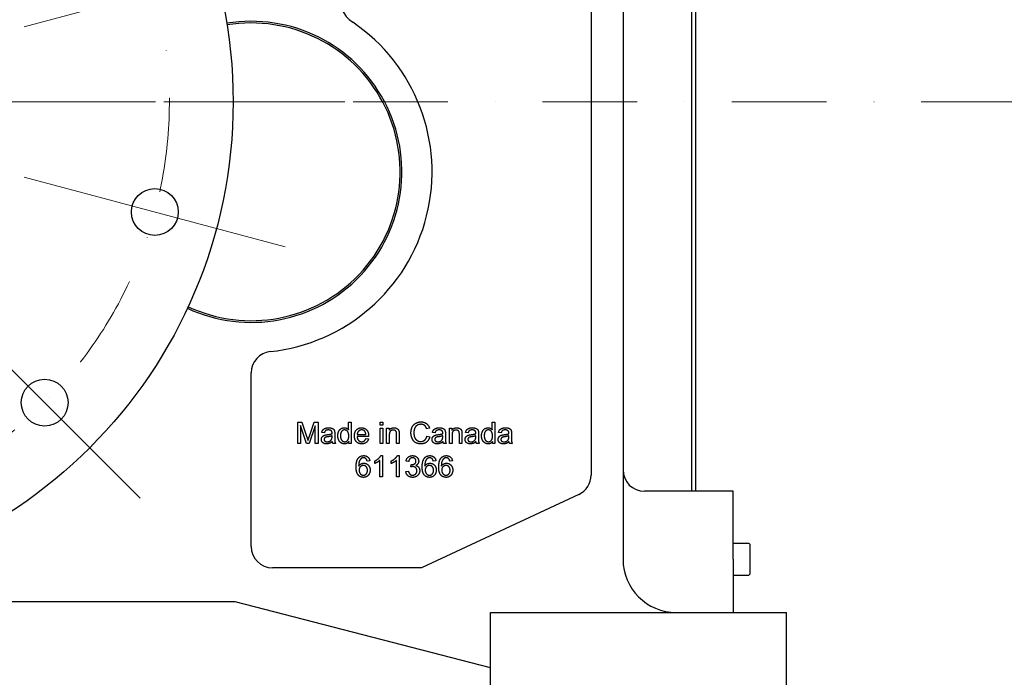
# Model space of a CAD drawing. Units: millimetres. Extents: x 544 to 7315, y 68 to 9534.
# Drawn here: x 1469 to 1932, y 4922 to 5232 of the extents above; entities that cross this region are included whole.
import ezdxf

# ---------------------------------------------------------------- set-up
doc = ezdxf.new("R2010")
doc.units = ezdxf.units.MM
doc.header["$LTSCALE"] = 35
doc.linetypes.add('DASHDOT2', pattern=[12.7, 6.35, -3.175, 0, -3.175])
for name, color, linetype, lineweight in [('Center Mark(Hillmar_metric)', 7, 'Continuous', 18), ('Dimensions(Hillmar_metric)', 7, 'Continuous', 13), ('Visible Edges(Hillmar_metric)', 7, 'Continuous', 25)]:
    doc.layers.add(name, color=color, linetype=linetype, lineweight=lineweight)
doc.styles.add('Hillmar_metric_Dimensions', font='arial.ttf')
doc.dimstyles.new('DEFAULT-ISO-Method 1b-Hillmar_metric', dxfattribs={"dimscale": 35, "dimtxt": 2, "dimasz": 2.5, "dimexe": 1, "dimexo": 1, "dimgap": 0.25, "dimtad": 1, "dimtih": 1, "dimtoh": 1, "dimrnd": 1e-08, "dimdsep": 46, "dimtxsty": 'Hillmar_metric_Dimensions', "dimcen": 0.09, "dimdle": 8, "dimclrd": 7, "dimclre": 7, "dimclrt": 7, "dimazin": 2, "dimtfac": 0.75, "dimtmove": 0, "dimatfit": 3, "dimfxl": 1, "dimtolj": 1, "dimlwd": 9, "dimlwe": 9, "dimarcsym": 0})

# ---------------------------------------------------------------- blocks, each defined once
blk = doc.blocks.new('*D31')
at = {"layer": 'Defpoints', "color": 0, "linetype": 'Continuous', "transparency": 16777216}
for p in [(845.45, 5605.21), (1942.45, 5571.82), (1942.45, 4261.58)]:
    blk.add_point(p, dxfattribs=at)
at = {"layer": 'Dimensions(Hillmar_metric)', "color": 7, "linetype": 'Continuous', "lineweight": 9, "transparency": 16777216}
for p, q in [((845.45, 5570.21), (845.45, 4226.58)), ((1942.45, 5536.82), (1942.45, 4226.58)), ((932.95, 4261.58), (1854.95, 4261.58))]:
    blk.add_line(p, q, dxfattribs=at)
at = {"layer": 'Dimensions(Hillmar_metric)', "color": 7, "linetype": 'Continuous', "transparency": 16777216}
for points in [[(932.95, 4276.16), (932.95, 4246.99), (845.45, 4261.58)], [(1854.95, 4276.16), (1854.95, 4246.99), (1942.45, 4261.58)]]:
    blk.add_solid(points, dxfattribs=at)
at = {"layer": 'Dimensions(Hillmar_metric)', "color": 7, "linetype": 'Continuous', "lineweight": 13, "transparency": 16777216, "insert": (1393.95, 4306.07), "char_height": 70, "attachment_point": 5, "style": 'Hillmar_metric_Dimensions'}
blk.add_mtext('\\A1;1100', dxfattribs=at)
blk = doc.blocks.new('*D32')
at = {"layer": 'Defpoints', "color": 0, "linetype": 'Continuous', "transparency": 16777216}
for p in [(1339.45, 5192.92), (1817.45, 4917.82), (2058.08, 4917.82)]:
    blk.add_point(p, dxfattribs=at)
at = {"layer": 'Dimensions(Hillmar_metric)', "color": 7, "linetype": 'Continuous', "lineweight": 9, "transparency": 16777216}
for p, q in [((2058.08, 5192.92), (2058.08, 5280.42)), ((2058.08, 5280.42), (2223.21, 5280.42)), ((2058.08, 5005.32), (2058.08, 5105.42)), ((1852.45, 4917.82), (2093.08, 4917.82))]:
    blk.add_line(p, q, dxfattribs=at)
at = {"layer": 'Dimensions(Hillmar_metric)', "color": 7, "linetype": 'Continuous', "transparency": 16777216}
for points in [[(2043.5, 5105.42), (2072.67, 5105.42), (2058.08, 5192.92)], [(2043.5, 5005.32), (2072.67, 5005.32), (2058.08, 4917.82)]]:
    blk.add_solid(points, dxfattribs=at)
at = {"layer": 'Dimensions(Hillmar_metric)', "color": 7, "linetype": 'Continuous', "lineweight": 13, "transparency": 16777216, "insert": (2145.02, 5324.91), "char_height": 70, "attachment_point": 5, "style": 'Hillmar_metric_Dimensions'}
blk.add_mtext('\\A1;275', dxfattribs=at)
blk = doc.blocks.new('*D33')
at = {"layer": 'Defpoints', "color": 0, "linetype": 'Continuous', "transparency": 16777216}
for p in [(1339.45, 5192.92), (1799.45, 4661.82), (2235.01, 4661.82)]:
    blk.add_point(p, dxfattribs=at)
at = {"layer": 'Dimensions(Hillmar_metric)', "color": 7, "linetype": 'Continuous', "lineweight": 9, "transparency": 16777216}
for p, q in [((2235.01, 5105.42), (2235.01, 4971.89)), ((2235.01, 4749.32), (2235.01, 4882.86)), ((1834.45, 4661.82), (2270.01, 4661.82))]:
    blk.add_line(p, q, dxfattribs=at)
at = {"layer": 'Dimensions(Hillmar_metric)', "color": 7, "linetype": 'Continuous', "transparency": 16777216}
for points in [[(2220.43, 5105.42), (2249.6, 5105.42), (2235.01, 5192.92)], [(2220.43, 4749.32), (2249.6, 4749.32), (2235.01, 4661.82)]]:
    blk.add_solid(points, dxfattribs=at)
at = {"layer": 'Dimensions(Hillmar_metric)', "color": 7, "linetype": 'Continuous', "lineweight": 13, "transparency": 16777216, "insert": (2235.01, 4927.37), "char_height": 70, "attachment_point": 5, "style": 'Hillmar_metric_Dimensions'}
blk.add_mtext('\\A1;531', dxfattribs=at)

msp = doc.modelspace()

# ---------------------------------------------------------------- linework, layer by layer
at = {"layer": 'Center Mark(Hillmar_metric)'}
for p, q in [((1593.9723, 5261.1206), (1471.2997, 5228.2505)), ((1593.9723, 5124.7229), (1471.2997, 5157.5929)), ((1435.9709, 5096.4017), (1525.7735, 5006.5991))]:
    msp.add_line(p, q, dxfattribs=at)
at = {"layer": 'Center Mark(Hillmar_metric)', "linetype": 'DASHDOT2', "ltscale": 0.2}
for p in [(2471.3088, 5192.9217), (1621.9508, 5192.9217)]:
    msp.add_line(p, (1056.9508, 5192.9217), dxfattribs=at)
msp.add_arc((1339.4508, 5192.9217), 200, 296.80859, 285, dxfattribs=at)
at = {"layer": 'Visible Edges(Hillmar_metric)'}
for p, q in [((1752.7008, 5453.8217), (1752.7008, 4977.8217)), ((1737.7008, 5446.8217), (1737.7008, 5017.3805)), ((1784.9508, 5009.8217), (1784.9508, 5418.5522)), ((1786.9346, 5009.8217), (1786.9346, 5419.1054)), ((1577.9508, 4983.8217), (1577.9508, 5065.5495)), ((1599.8017, 5032.2589), (1599.8017, 5042.2589)), ((1599.8017, 5042.2589), (1601.791, 5042.2589)), ((1603.9709, 5032.2589), (1601.0745, 5040.7726)), ((1601.0745, 5040.7726), (1601.0745, 5032.2589)), ((1601.791, 5042.2589), (1604.1614, 5035.1781)), ((1608.0791, 5040.6278), (1605.1599, 5032.2589)), ((1605.1751, 5035.3), (1607.576, 5042.2589)), ((1607.576, 5042.2589), (1609.352, 5042.2589)), ((1608.0791, 5032.2589), (1608.0791, 5040.6278)), ((1609.352, 5042.2589), (1609.352, 5032.2589)), ((1623.7041, 5038.6765), (1623.7041, 5042.2589)), ((1623.7041, 5042.2589), (1624.9312, 5042.2589)), ((1624.9312, 5042.2589), (1624.9312, 5032.2589)), ((1638.5135, 5040.8488), (1638.5135, 5042.2589)), ((1638.5135, 5042.2589), (1639.7407, 5042.2589)), ((1639.7407, 5040.8488), (1638.5135, 5040.8488)), ((1638.5135, 5039.5073), (1639.7407, 5039.5073)), ((1638.5135, 5032.2589), (1638.5135, 5039.5073)), ((1639.7407, 5042.2589), (1639.7407, 5040.8488)), ((1639.7407, 5039.5073), (1639.7407, 5032.2589)), ((1641.6081, 5039.5073), (1642.7132, 5039.5073)), ((1641.6081, 5032.2589), (1641.6081, 5039.5073)), ((1642.7132, 5039.5073), (1642.7132, 5038.4784)), ((1661.6995, 5039.5226), (1660.3962, 5039.2101)), ((1671.1126, 5039.5073), (1672.2178, 5039.5073)), ((1671.1126, 5032.2589), (1671.1126, 5039.5073)), ((1672.2178, 5039.5073), (1672.2178, 5038.4784)), ((1691.2575, 5042.2589), (1692.4846, 5042.2589)), ((1691.2575, 5038.6765), (1691.2575, 5042.2589)), ((1692.4846, 5042.2589), (1692.4846, 5032.2589)), ((1612.3245, 5037.2741), (1611.1203, 5037.4342)), ((1615.945, 5035.4448), (1615.9526, 5035.8945)), ((1617.1873, 5036.9311), (1617.1873, 5035.2924)), ((1633.1172, 5035.5668), (1627.7132, 5035.5668)), ((1627.7818, 5036.5729), (1631.8291, 5036.5729)), ((1631.8139, 5034.5988), (1633.0867, 5034.4387)), ((1642.8352, 5036.2147), (1642.8352, 5032.2589)), ((1646.2651, 5032.2589), (1646.2651, 5036.6644)), ((1647.4922, 5036.7101), (1647.4922, 5032.2589)), ((1660.541, 5035.7726), (1661.8672, 5035.4372)), ((1664.3443, 5037.2741), (1663.1401, 5037.4342)), ((1667.9648, 5035.4448), (1667.9724, 5035.8945)), ((1669.2071, 5036.9311), (1669.2071, 5035.2924)), ((1672.3398, 5036.2147), (1672.3398, 5032.2589)), ((1675.7696, 5032.2589), (1675.7696, 5036.6644)), ((1676.9968, 5036.7101), (1676.9968, 5032.2589)), ((1679.8779, 5037.2741), (1678.6736, 5037.4342)), ((1683.4983, 5035.4448), (1683.5059, 5035.8945)), ((1684.7407, 5036.9311), (1684.7407, 5035.2924)), ((1695.4114, 5037.2741), (1694.2071, 5037.4342)), ((1699.0318, 5035.4448), (1699.0395, 5035.8945)), ((1700.2742, 5036.9311), (1700.2742, 5035.2924)), ((1601.0745, 5032.2589), (1599.8017, 5032.2589)), ((1605.1599, 5032.2589), (1603.9709, 5032.2589)), ((1609.352, 5032.2589), (1608.0791, 5032.2589)), ((1617.576, 5032.2589), (1616.2956, 5032.2589)), ((1623.7956, 5032.2589), (1623.7956, 5033.1735)), ((1624.9312, 5032.2589), (1623.7956, 5032.2589)), ((1639.7407, 5032.2589), (1638.5135, 5032.2589)), ((1642.8352, 5032.2589), (1641.6081, 5032.2589)), ((1647.4922, 5032.2589), (1646.2651, 5032.2589)), ((1669.5959, 5032.2589), (1668.3154, 5032.2589)), ((1672.3398, 5032.2589), (1671.1126, 5032.2589)), ((1676.9968, 5032.2589), (1675.7696, 5032.2589)), ((1685.1294, 5032.2589), (1683.8489, 5032.2589)), ((1691.3489, 5032.2589), (1691.3489, 5033.1735)), ((1692.4846, 5032.2589), (1691.3489, 5032.2589)), ((1700.6629, 5032.2589), (1699.3825, 5032.2589)), ((1638.8832, 5026.56), (1639.6759, 5026.56)), ((1639.6759, 5026.56), (1639.6759, 5016.5218)), ((1646.65, 5026.56), (1647.4427, 5026.56)), ((1647.4427, 5026.56), (1647.4427, 5016.5218)), ((1633.6698, 5024.0676), (1632.4503, 5023.9685)), ((1635.9945, 5022.8633), (1635.9945, 5024.0523)), ((1638.4488, 5016.5218), (1638.4488, 5024.342)), ((1643.7613, 5022.8633), (1643.7613, 5024.0523)), ((1646.2155, 5016.5218), (1646.2155, 5024.342)), ((1651.9472, 5023.7475), (1650.7201, 5023.9685)), ((1653.0219, 5021.2627), (1653.1515, 5022.3374)), ((1664.7369, 5024.0676), (1663.5174, 5023.9685)), ((1672.5036, 5024.0676), (1671.2841, 5023.9685)), ((1639.6759, 5016.5218), (1638.4488, 5016.5218)), ((1647.4427, 5016.5218), (1646.2155, 5016.5218)), ((1650.5981, 5019.1743), (1651.8253, 5019.3343)), ((1731.927, 5008.3174), (1657.9508, 4973.8217)), ((1804.4508, 5009.8217), (1762.7008, 5009.8217)), ((1804.4508, 4977.8217), (1804.4508, 5009.8217)), ((1811.4508, 4985.3217), (1804.4508, 4985.3217)), ((1812.4508, 4971.3217), (1812.4508, 4984.3217)), ((1804.4508, 4977.8217), (1804.4508, 4962.8217)), ((1657.9508, 4973.8217), (1587.9508, 4973.8217)), ((1804.4508, 4970.3217), (1811.4508, 4970.3217)), ((1804.4508, 4962.8217), (1804.4508, 4952.8217)), ((1570.4508, 4957.8217), (1317.4508, 4957.8217)), ((1690.4508, 4926.8217), (1570.4508, 4957.8217)), ((1690.4508, 4952.8217), (1817.4508, 4952.8217)), ((1690.4508, 4917.8217), (1690.4508, 4952.8217)), ((1817.4508, 4952.8217), (1829.4508, 4952.8217)), ((1829.4508, 4917.8217), (1829.4508, 4952.8217))]:
    msp.add_line(p, q, dxfattribs=at)
for centre, radius in [((1339.4508, 5192.9217), 230), ((1532.636, 5141.1579), 11), ((1480.8722, 5051.5004), 11)]:
    msp.add_circle(centre, radius, dxfattribs=at)
for centre, radius, start, end in [((1634.1206, 5242.756), 15, 109.473216, 235.826702), ((1577.9508, 5160.0217), 70.8038, 244.952569, 99.339178), ((1577.9508, 5160.0217), 70, 244.950379, 99.341368), ((1577.9508, 5160.0217), 85, 276.042328, 55.826702), ((1587.9508, 5065.5495), 10, 96.042328, 180), ((1727.7008, 5017.3805), 10, 295, 0), ((1762.7008, 5019.8217), 10, 180, 270), ((1587.9508, 4983.8217), 10, 180, 270), ((1811.4508, 4984.3217), 1, 0, 90), ((1777.7008, 4977.8217), 25, 180, 270), ((1811.4508, 4971.3217), 1, 270, 0)]:
    msp.add_arc(centre, radius, start, end, dxfattribs=at)
for points in [[(1611.1203, 5037.4342), (1611.2803, 5038.204), (1612.0349, 5039.1567), (1613.4526, 5039.6674), (1614.3825, 5039.6674)], [(1614.3825, 5039.6674), (1615.3123, 5039.6674), (1616.4709, 5039.233), (1617.0196, 5038.5698), (1617.1264, 5038.0668)], [(1618.6507, 5035.8793), (1618.6507, 5036.9616), (1619.3748, 5038.7299), (1620.8154, 5039.6674), (1621.7071, 5039.6674)], [(1621.7071, 5039.6674), (1622.3626, 5039.6674), (1623.384, 5039.1186), (1623.7041, 5038.6765)], [(1626.448, 5035.8183), (1626.448, 5037.6476), (1628.3306, 5039.6674), (1629.8321, 5039.6674)], [(1629.8321, 5039.6674), (1631.2803, 5039.6674), (1633.1248, 5037.6857), (1633.1248, 5035.8945)], [(1642.7132, 5038.4784), (1643.5135, 5039.6674), (1645.0151, 5039.6674)], [(1645.0151, 5039.6674), (1645.6706, 5039.6674), (1646.7681, 5039.1948), (1647.3169, 5038.4326), (1647.4236, 5037.9067)], [(1653.0257, 5037.3351), (1653.0257, 5038.8976), (1654.2224, 5041.2299), (1656.4251, 5042.4342), (1657.7514, 5042.4342)], [(1657.7209, 5041.2985), (1656.57, 5041.2985), (1655.0151, 5040.1933), (1654.3901, 5038.3336), (1654.3901, 5037.3427)], [(1660.3962, 5039.2101), (1660.0456, 5040.3), (1658.727, 5041.2985), (1657.7209, 5041.2985)], [(1657.7514, 5042.4342), (1659.2529, 5042.4342), (1661.2956, 5040.9022), (1661.6995, 5039.5226)], [(1663.1401, 5037.4342), (1663.3001, 5038.204), (1664.0547, 5039.1567), (1665.4724, 5039.6674), (1666.4023, 5039.6674)], [(1666.4023, 5039.6674), (1667.3321, 5039.6674), (1668.4907, 5039.233), (1669.0395, 5038.5698), (1669.1462, 5038.0668)], [(1672.2178, 5038.4784), (1673.0181, 5039.6674), (1674.5196, 5039.6674)], [(1674.5196, 5039.6674), (1675.1751, 5039.6674), (1676.2727, 5039.1948), (1676.8215, 5038.4326), (1676.9282, 5037.9067)], [(1678.6736, 5037.4342), (1678.8337, 5038.204), (1679.5882, 5039.1567), (1681.0059, 5039.6674), (1681.9358, 5039.6674)], [(1681.9358, 5039.6674), (1682.8657, 5039.6674), (1684.0242, 5039.233), (1684.573, 5038.5698), (1684.6797, 5038.0668)], [(1686.2041, 5035.8793), (1686.2041, 5036.9616), (1686.9282, 5038.7299), (1688.3687, 5039.6674), (1689.2605, 5039.6674)], [(1689.2605, 5039.6674), (1689.916, 5039.6674), (1690.9373, 5039.1186), (1691.2575, 5038.6765)], [(1694.2071, 5037.4342), (1694.3672, 5038.204), (1695.1218, 5039.1567), (1696.5395, 5039.6674), (1697.4693, 5039.6674)], [(1697.4693, 5039.6674), (1698.3992, 5039.6674), (1699.5578, 5039.233), (1700.1065, 5038.5698), (1700.2132, 5038.0668)], [(1604.1614, 5035.1781), (1604.4892, 5034.1872), (1604.6416, 5033.6994)], [(1604.6416, 5033.6994), (1604.8093, 5034.2406), (1605.1751, 5035.3)], [(1610.9068, 5034.172), (1610.9068, 5034.7055), (1611.3946, 5035.582), (1612.1721, 5036.1156), (1612.6675, 5036.2451)], [(1613.948, 5035.4296), (1613.1858, 5035.3229), (1612.5608, 5035.0485), (1612.2178, 5034.5226), (1612.2178, 5034.2025)], [(1614.2071, 5038.6537), (1613.3459, 5038.6537), (1612.5227, 5038.0439), (1612.3245, 5037.2741)], [(1612.6675, 5036.2451), (1613.0257, 5036.3442), (1613.7575, 5036.4357)], [(1613.7575, 5036.4357), (1615.2437, 5036.611), (1615.945, 5036.8549)], [(1615.9526, 5035.8945), (1615.2818, 5035.6201), (1613.948, 5035.4296)], [(1615.602, 5038.2345), (1615.137, 5038.6537), (1614.2071, 5038.6537)], [(1615.9526, 5037.175), (1615.9526, 5037.9296), (1615.602, 5038.2345)], [(1615.7468, 5034.2177), (1615.945, 5034.6369), (1615.945, 5035.4448)], [(1615.945, 5036.8549), (1615.9526, 5037.1064), (1615.9526, 5037.175)], [(1617.1264, 5038.0668), (1617.1873, 5037.7467), (1617.1873, 5036.9311)], [(1617.1873, 5035.2924), (1617.1873, 5033.5851), (1617.3474, 5032.6781), (1617.576, 5032.2589)], [(1621.7681, 5032.0988), (1620.8992, 5032.0988), (1619.451, 5033.0515), (1618.6507, 5034.7665), (1618.6507, 5035.8793)], [(1621.8367, 5038.6537), (1621.0135, 5038.6537), (1619.916, 5037.3122), (1619.916, 5035.8793)], [(1619.916, 5035.8793), (1619.916, 5034.4845), (1621.0898, 5033.1049), (1621.8901, 5033.1049)], [(1623.8184, 5035.7726), (1623.8184, 5037.2589), (1622.6751, 5038.6537), (1621.8367, 5038.6537)], [(1621.8901, 5033.1049), (1622.6904, 5033.1049), (1623.8184, 5034.4235), (1623.8184, 5035.7726)], [(1629.9007, 5032.0988), (1628.3078, 5032.0988), (1626.448, 5034.0576), (1626.448, 5035.8183)], [(1627.7132, 5035.5668), (1627.7818, 5034.3701), (1628.9937, 5033.1049), (1629.9007, 5033.1049)], [(1629.8398, 5038.6613), (1628.9937, 5038.6613), (1627.8428, 5037.5256), (1627.7818, 5036.5729)], [(1631.3642, 5037.9525), (1630.7773, 5038.6613), (1629.8398, 5038.6613)], [(1629.9007, 5033.1049), (1630.5791, 5033.1049), (1631.5318, 5033.8214), (1631.8139, 5034.5988)], [(1633.0867, 5034.4387), (1632.7818, 5033.3259), (1631.1584, 5032.0988), (1629.9007, 5032.0988)], [(1631.8291, 5036.5729), (1631.7453, 5037.4875), (1631.3642, 5037.9525)], [(1633.1248, 5035.8945), (1633.1248, 5035.7878), (1633.1172, 5035.5668)], [(1644.7559, 5038.6003), (1643.9709, 5038.6003), (1642.8352, 5037.6019), (1642.8352, 5036.2147)], [(1646.2651, 5036.6644), (1646.2651, 5037.4113), (1645.9754, 5038.1583), (1645.2514, 5038.6003), (1644.7559, 5038.6003)], [(1647.4236, 5037.9067), (1647.4922, 5037.5637), (1647.4922, 5036.7101)], [(1657.7285, 5032.0912), (1656.1126, 5032.0912), (1654.0852, 5033.4098), (1653.0257, 5035.9022), (1653.0257, 5037.3351)], [(1654.3901, 5037.3427), (1654.3901, 5036.0698), (1655.137, 5034.1644), (1656.6995, 5033.2269), (1657.6142, 5033.2269)], [(1657.6142, 5033.2269), (1658.727, 5033.2269), (1660.2666, 5034.5073), (1660.541, 5035.7726)], [(1661.8672, 5035.4372), (1661.448, 5033.8061), (1659.291, 5032.0912), (1657.7285, 5032.0912)], [(1662.9267, 5034.172), (1662.9267, 5034.7055), (1663.4145, 5035.582), (1664.1919, 5036.1156), (1664.6873, 5036.2451)], [(1665.9678, 5035.4296), (1665.2056, 5035.3229), (1664.5806, 5035.0485), (1664.2376, 5034.5226), (1664.2376, 5034.2025)], [(1666.227, 5038.6537), (1665.3657, 5038.6537), (1664.5425, 5038.0439), (1664.3443, 5037.2741)], [(1664.6873, 5036.2451), (1665.0456, 5036.3442), (1665.7773, 5036.4357)], [(1665.7773, 5036.4357), (1667.2635, 5036.611), (1667.9648, 5036.8549)], [(1667.9724, 5035.8945), (1667.3017, 5035.6201), (1665.9678, 5035.4296)], [(1667.6218, 5038.2345), (1667.1568, 5038.6537), (1666.227, 5038.6537)], [(1667.9724, 5037.175), (1667.9724, 5037.9296), (1667.6218, 5038.2345)], [(1667.7666, 5034.2177), (1667.9648, 5034.6369), (1667.9648, 5035.4448)], [(1667.9648, 5036.8549), (1667.9724, 5037.1064), (1667.9724, 5037.175)], [(1669.1462, 5038.0668), (1669.2071, 5037.7467), (1669.2071, 5036.9311)], [(1669.2071, 5035.2924), (1669.2071, 5033.5851), (1669.3672, 5032.6781), (1669.5959, 5032.2589)], [(1674.2605, 5038.6003), (1673.4754, 5038.6003), (1672.3398, 5037.6019), (1672.3398, 5036.2147)], [(1675.7696, 5036.6644), (1675.7696, 5037.4113), (1675.48, 5038.1583), (1674.7559, 5038.6003), (1674.2605, 5038.6003)], [(1676.9282, 5037.9067), (1676.9968, 5037.5637), (1676.9968, 5036.7101)], [(1678.4602, 5034.172), (1678.4602, 5034.7055), (1678.948, 5035.582), (1679.7254, 5036.1156), (1680.2209, 5036.2451)], [(1681.5014, 5035.4296), (1680.7392, 5035.3229), (1680.1142, 5035.0485), (1679.7712, 5034.5226), (1679.7712, 5034.2025)], [(1681.7605, 5038.6537), (1680.8992, 5038.6537), (1680.076, 5038.0439), (1679.8779, 5037.2741)], [(1680.2209, 5036.2451), (1680.5791, 5036.3442), (1681.3108, 5036.4357)], [(1681.3108, 5036.4357), (1682.7971, 5036.611), (1683.4983, 5036.8549)], [(1683.5059, 5035.8945), (1682.8352, 5035.6201), (1681.5014, 5035.4296)], [(1683.1553, 5038.2345), (1682.6904, 5038.6537), (1681.7605, 5038.6537)], [(1683.5059, 5037.175), (1683.5059, 5037.9296), (1683.1553, 5038.2345)], [(1683.3001, 5034.2177), (1683.4983, 5034.6369), (1683.4983, 5035.4448)], [(1683.4983, 5036.8549), (1683.5059, 5037.1064), (1683.5059, 5037.175)], [(1684.6797, 5038.0668), (1684.7407, 5037.7467), (1684.7407, 5036.9311)], [(1684.7407, 5035.2924), (1684.7407, 5033.5851), (1684.9007, 5032.6781), (1685.1294, 5032.2589)], [(1689.3215, 5032.0988), (1688.4526, 5032.0988), (1687.0044, 5033.0515), (1686.2041, 5034.7665), (1686.2041, 5035.8793)], [(1689.3901, 5038.6537), (1688.5669, 5038.6537), (1687.4693, 5037.3122), (1687.4693, 5035.8793)], [(1687.4693, 5035.8793), (1687.4693, 5034.4845), (1688.6431, 5033.1049), (1689.4434, 5033.1049)], [(1691.3718, 5035.7726), (1691.3718, 5037.2589), (1690.2285, 5038.6537), (1689.3901, 5038.6537)], [(1689.4434, 5033.1049), (1690.2437, 5033.1049), (1691.3718, 5034.4235), (1691.3718, 5035.7726)], [(1693.9937, 5034.172), (1693.9937, 5034.7055), (1694.4815, 5035.582), (1695.259, 5036.1156), (1695.7544, 5036.2451)], [(1697.0349, 5035.4296), (1696.2727, 5035.3229), (1695.6477, 5035.0485), (1695.3047, 5034.5226), (1695.3047, 5034.2025)], [(1697.294, 5038.6537), (1696.4328, 5038.6537), (1695.6096, 5038.0439), (1695.4114, 5037.2741)], [(1695.7544, 5036.2451), (1696.1126, 5036.3442), (1696.8443, 5036.4357)], [(1696.8443, 5036.4357), (1698.3306, 5036.611), (1699.0318, 5036.8549)], [(1699.0395, 5035.8945), (1698.3687, 5035.6201), (1697.0349, 5035.4296)], [(1698.6889, 5038.2345), (1698.2239, 5038.6537), (1697.294, 5038.6537)], [(1699.0395, 5037.175), (1699.0395, 5037.9296), (1698.6889, 5038.2345)], [(1698.8337, 5034.2177), (1699.0318, 5034.6369), (1699.0318, 5035.4448)], [(1699.0318, 5036.8549), (1699.0395, 5037.1064), (1699.0395, 5037.175)], [(1700.2132, 5038.0668), (1700.2742, 5037.7467), (1700.2742, 5036.9311)], [(1700.2742, 5035.2924), (1700.2742, 5033.5851), (1700.4343, 5032.6781), (1700.6629, 5032.2589)], [(1613.384, 5032.0988), (1612.1873, 5032.0988), (1610.9068, 5033.265), (1610.9068, 5034.172)], [(1612.2178, 5034.2025), (1612.2178, 5033.7147), (1612.9571, 5033.0592), (1613.6736, 5033.0592)], [(1616.0517, 5033.1506), (1615.3657, 5032.5714), (1614.1081, 5032.0988), (1613.384, 5032.0988)], [(1613.6736, 5033.0592), (1614.3825, 5033.0592), (1615.4876, 5033.6765), (1615.7468, 5034.2177)], [(1616.2956, 5032.2589), (1616.105, 5032.64), (1616.0517, 5033.1506)], [(1623.7956, 5033.1735), (1623.1096, 5032.0988), (1621.7681, 5032.0988)], [(1665.4038, 5032.0988), (1664.2071, 5032.0988), (1662.9267, 5033.265), (1662.9267, 5034.172)], [(1664.2376, 5034.2025), (1664.2376, 5033.7147), (1664.977, 5033.0592), (1665.6934, 5033.0592)], [(1668.0715, 5033.1506), (1667.3855, 5032.5714), (1666.1279, 5032.0988), (1665.4038, 5032.0988)], [(1665.6934, 5033.0592), (1666.4023, 5033.0592), (1667.5075, 5033.6765), (1667.7666, 5034.2177)], [(1668.3154, 5032.2589), (1668.1248, 5032.64), (1668.0715, 5033.1506)], [(1680.9373, 5032.0988), (1679.7407, 5032.0988), (1678.4602, 5033.265), (1678.4602, 5034.172)], [(1679.7712, 5034.2025), (1679.7712, 5033.7147), (1680.5105, 5033.0592), (1681.227, 5033.0592)], [(1683.605, 5033.1506), (1682.919, 5032.5714), (1681.6614, 5032.0988), (1680.9373, 5032.0988)], [(1681.227, 5033.0592), (1681.9358, 5033.0592), (1683.041, 5033.6765), (1683.3001, 5034.2177)], [(1683.8489, 5032.2589), (1683.6584, 5032.64), (1683.605, 5033.1506)], [(1691.3489, 5033.1735), (1690.6629, 5032.0988), (1689.3215, 5032.0988)], [(1696.4709, 5032.0988), (1695.2742, 5032.0988), (1693.9937, 5033.265), (1693.9937, 5034.172)], [(1695.3047, 5034.2025), (1695.3047, 5033.7147), (1696.044, 5033.0592), (1696.7605, 5033.0592)], [(1699.1385, 5033.1506), (1698.4526, 5032.5714), (1697.195, 5032.0988), (1696.4709, 5032.0988)], [(1696.7605, 5033.0592), (1697.4693, 5033.0592), (1698.5745, 5033.6765), (1698.8337, 5034.2177)], [(1699.3825, 5032.2589), (1699.1919, 5032.64), (1699.1385, 5033.1506)], [(1627.2369, 5021.2017), (1627.2369, 5024.0981), (1628.3116, 5025.4167)], [(1628.3116, 5025.4167), (1629.2414, 5026.56), (1630.8268, 5026.56)], [(1629.7216, 5025.2261), (1629.1424, 5024.8069), (1628.4716, 5023.1758), (1628.4564, 5021.6743)], [(1630.7506, 5025.5539), (1630.1637, 5025.5539), (1629.7216, 5025.2261)], [(1631.9853, 5025.0279), (1631.4823, 5025.5539), (1630.7506, 5025.5539)], [(1630.8268, 5026.56), (1632.0082, 5026.56), (1633.5174, 5025.2337), (1633.6698, 5024.0676)], [(1635.9945, 5024.0523), (1637.0235, 5024.5325), (1638.5631, 5025.9121), (1638.8832, 5026.56)], [(1643.7613, 5024.0523), (1644.7902, 5024.5325), (1646.3299, 5025.9121), (1646.65, 5026.56)], [(1650.7201, 5023.9685), (1650.9488, 5025.2032), (1652.5417, 5026.56), (1653.7308, 5026.56)], [(1653.7536, 5025.5539), (1653.0372, 5025.5539), (1652.0844, 5024.6545), (1651.9472, 5023.7475)], [(1653.7308, 5026.56), (1654.5463, 5026.56), (1655.9259, 5025.8587), (1656.6576, 5024.6468), (1656.6576, 5023.9685)], [(1655.3924, 5023.9914), (1655.3924, 5024.6697), (1654.4777, 5025.5539), (1653.7536, 5025.5539)], [(1658.3039, 5021.2017), (1658.3039, 5024.0981), (1659.3786, 5025.4167)], [(1659.3786, 5025.4167), (1660.3085, 5026.56), (1661.8939, 5026.56)], [(1660.7887, 5025.2261), (1660.2094, 5024.8069), (1659.5387, 5023.1758), (1659.5235, 5021.6743)], [(1661.8177, 5025.5539), (1661.2308, 5025.5539), (1660.7887, 5025.2261)], [(1663.0524, 5025.0279), (1662.5494, 5025.5539), (1661.8177, 5025.5539)], [(1661.8939, 5026.56), (1663.0753, 5026.56), (1664.5844, 5025.2337), (1664.7369, 5024.0676)], [(1666.0707, 5021.2017), (1666.0707, 5024.0981), (1667.1454, 5025.4167)], [(1667.1454, 5025.4167), (1668.0753, 5026.56), (1669.6606, 5026.56)], [(1668.5555, 5025.2261), (1667.9762, 5024.8069), (1667.3055, 5023.1758), (1667.2902, 5021.6743)], [(1669.5844, 5025.5539), (1668.9975, 5025.5539), (1668.5555, 5025.2261)], [(1670.8192, 5025.0279), (1670.3161, 5025.5539), (1669.5844, 5025.5539)], [(1669.6606, 5026.56), (1670.8421, 5026.56), (1672.3512, 5025.2337), (1672.5036, 5024.0676)], [(1630.7125, 5016.3542), (1629.1728, 5016.3542), (1627.2369, 5018.6103), (1627.2369, 5021.2017)], [(1628.4564, 5021.6743), (1628.8985, 5022.3526), (1630.1866, 5023.0081), (1630.8878, 5023.0081)], [(1630.6363, 5021.9258), (1629.8055, 5021.9258), (1628.6469, 5020.7292), (1628.6469, 5019.7612)], [(1632.5799, 5019.6926), (1632.5799, 5020.7292), (1631.4823, 5021.9258), (1630.6363, 5021.9258)], [(1630.8878, 5023.0081), (1632.1149, 5023.0081), (1633.8451, 5021.2017), (1633.8451, 5019.7688)], [(1632.4503, 5023.9685), (1632.2826, 5024.6926), (1631.9853, 5025.0279)], [(1638.4488, 5024.342), (1638.0067, 5023.9228), (1636.5661, 5023.0767), (1635.9945, 5022.8633)], [(1646.2155, 5024.342), (1645.7735, 5023.9228), (1644.3329, 5023.0767), (1643.7613, 5022.8633)], [(1653.8832, 5021.3999), (1653.5402, 5021.3999), (1653.0219, 5021.2627)], [(1653.1515, 5022.3374), (1653.2811, 5022.3221), (1653.3497, 5022.3221)], [(1653.3497, 5022.3221), (1654.1347, 5022.3221), (1655.3924, 5023.1453), (1655.3924, 5023.9914)], [(1655.8421, 5019.4563), (1655.8421, 5020.3023), (1654.7369, 5021.3999), (1653.8832, 5021.3999)], [(1656.6576, 5023.9685), (1656.6576, 5023.3206), (1655.964, 5022.2535), (1655.278, 5021.941)], [(1655.278, 5021.941), (1656.1698, 5021.7353), (1657.1454, 5020.4471), (1657.1454, 5019.4792)], [(1661.7796, 5016.3542), (1660.2399, 5016.3542), (1658.3039, 5018.6103), (1658.3039, 5021.2017)], [(1659.5235, 5021.6743), (1659.9655, 5022.3526), (1661.2536, 5023.0081), (1661.9549, 5023.0081)], [(1661.7033, 5021.9258), (1660.8725, 5021.9258), (1659.714, 5020.7292), (1659.714, 5019.7612)], [(1663.6469, 5019.6926), (1663.6469, 5020.7292), (1662.5494, 5021.9258), (1661.7033, 5021.9258)], [(1661.9549, 5023.0081), (1663.182, 5023.0081), (1664.9122, 5021.2017), (1664.9122, 5019.7688)], [(1663.5174, 5023.9685), (1663.3497, 5024.6926), (1663.0524, 5025.0279)], [(1669.5463, 5016.3542), (1668.0067, 5016.3542), (1666.0707, 5018.6103), (1666.0707, 5021.2017)], [(1667.2902, 5021.6743), (1667.7323, 5022.3526), (1669.0204, 5023.0081), (1669.7216, 5023.0081)], [(1669.4701, 5021.9258), (1668.6393, 5021.9258), (1667.4808, 5020.7292), (1667.4808, 5019.7612)], [(1671.4137, 5019.6926), (1671.4137, 5020.7292), (1670.3161, 5021.9258), (1669.4701, 5021.9258)], [(1669.7216, 5023.0081), (1670.9488, 5023.0081), (1672.6789, 5021.2017), (1672.6789, 5019.7688)], [(1671.2841, 5023.9685), (1671.1164, 5024.6926), (1670.8192, 5025.0279)], [(1628.6469, 5019.7612), (1628.6469, 5019.1285), (1629.1881, 5017.97), (1630.1485, 5017.3603), (1630.682, 5017.3603)], [(1630.682, 5017.3603), (1631.4671, 5017.3603), (1632.5799, 5018.6179), (1632.5799, 5019.6926)], [(1633.8451, 5019.7688), (1633.8451, 5018.8313), (1633.0296, 5017.2154), (1631.6119, 5016.3542), (1630.7125, 5016.3542)], [(1653.7765, 5016.3542), (1652.4579, 5016.3542), (1650.7201, 5017.9243), (1650.5981, 5019.1743)], [(1651.8253, 5019.3343), (1652.0387, 5018.2901), (1653.0524, 5017.3679), (1653.7841, 5017.3679)], [(1657.1454, 5019.4792), (1657.1454, 5018.1758), (1655.2323, 5016.3542), (1653.7765, 5016.3542)], [(1653.7841, 5017.3679), (1654.653, 5017.3679), (1655.8421, 5018.5721), (1655.8421, 5019.4563)], [(1659.714, 5019.7612), (1659.714, 5019.1285), (1660.2552, 5017.97), (1661.2155, 5017.3603), (1661.7491, 5017.3603)], [(1661.7491, 5017.3603), (1662.5341, 5017.3603), (1663.6469, 5018.6179), (1663.6469, 5019.6926)], [(1664.9122, 5019.7688), (1664.9122, 5018.8313), (1664.0966, 5017.2154), (1662.6789, 5016.3542), (1661.7796, 5016.3542)], [(1667.4808, 5019.7612), (1667.4808, 5019.1285), (1668.0219, 5017.97), (1668.9823, 5017.3603), (1669.5158, 5017.3603)], [(1669.5158, 5017.3603), (1670.3009, 5017.3603), (1671.4137, 5018.6179), (1671.4137, 5019.6926)], [(1672.6789, 5019.7688), (1672.6789, 5018.8313), (1671.8634, 5017.2154), (1670.4457, 5016.3542), (1669.5463, 5016.3542)]]:
    msp.add_open_spline(points, degree=2, dxfattribs=at)

# ---------------------------------------------------------------- dimensions: what is measured, and where the dimension line sits
at = {"layer": 'Dimensions(Hillmar_metric)', "color": 7, "linetype": 'Continuous', "lineweight": 13}
for base, p1, p2, angle, override, picture, middle in [((1942.4508, 4261.5775), (845.4508, 5605.2132), (1942.4508, 5571.8217), 180, {"dimgap": 0.25, "dimtih": 0, "dimtoh": 0, "dimdec": 0, "dimlfac": 1.002735, "dimtol": 0, "dimlim": 0, "dimtp": 0, "dimtm": 0, "dimtdec": 2, "dimtofl": 0, "dimatfit": 1}, '*D31', (1393.9508, 4261.5775)), ((2058.0822, 4917.8217), (1339.4508, 5192.9217), (1817.4508, 4917.8217), 90, {"dimdec": 0, "dimse1": 1, "dimtofl": 0, "dimatfit": 2}, '*D32', (2145.0211, 5280.4217)), ((2235.0124, 4661.8217), (1339.4508, 5192.9217), (1799.4508, 4661.8217), 90, {"dimgap": 0.25, "dimdec": 0, "dimse1": 1, "dimtol": 0, "dimlim": 0, "dimtp": 0, "dimtm": 0, "dimtdec": 2, "dimtofl": 0, "dimatfit": 1}, '*D33', (2235.0124, 4927.3717))]:
    dim = msp.add_linear_dim(base=base, p1=p1, p2=p2, angle=angle, dimstyle='DEFAULT-ISO-Method 1b-Hillmar_metric', override=override, dxfattribs=at)
    dim.commit()
    dim.dimension.update_dxf_attribs({"geometry": picture, "text_midpoint": middle, "dimtype": 160})

doc.saveas('drawing.dxf')
